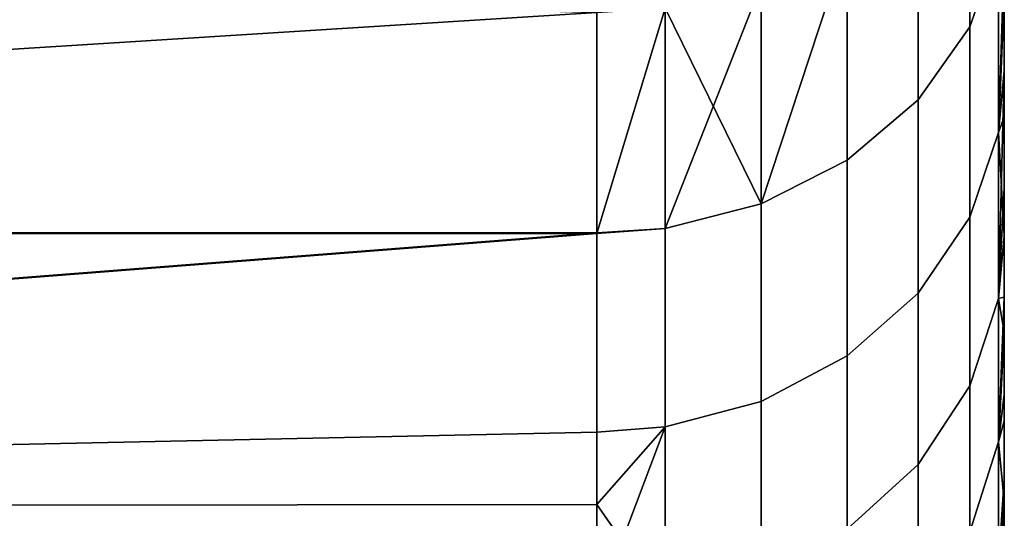
# Model space of a CAD drawing. Extents: x -0.037 to 0.037, y -0.6 to 0.
# Drawn here: x 0.034 to 0.037, y -0.061 to -0.059 of the extents above; entities that cross this region are included whole.
import ezdxf

# ---------------------------------------------------------------- set-up
doc = ezdxf.new("R2010")
doc.units = 0
doc.layers.add('L10_HALTERING_FARBE4', color=7, linetype='CONTINUOUS')

msp = doc.modelspace()

# ---------------------------------------------------------------- linework, layer by layer
at = {"layer": 'L10_HALTERING_FARBE4', "color": 253}
for points, invisible_edges in [([(0.037373, -0.059371, 0.18653), (0.037183, -0.058849, 0.185173), (0.037373, -0.058591, 0.185357), (0.037373, -0.059371, 0.18653)], 9), ([(0.037183, -0.058849, 0.210627), (0.037373, -0.059371, 0.20927), (0.037373, -0.058591, 0.210443), (0.037183, -0.058849, 0.210627)], 9), ([(0.037373, -0.058591, 0.185357), (0.037479, -0.05907, 0.186716), (0.037373, -0.059371, 0.18653), (0.037373, -0.058591, 0.185357)], 9), ([(0.037479, -0.05907, 0.209084), (0.037373, -0.058591, 0.210443), (0.037373, -0.059371, 0.20927), (0.037479, -0.05907, 0.209084)], 9), ([(0.036605, -0.060023, 0.209674), (0.037183, -0.05964, 0.209437), (0.037183, -0.058849, 0.210627), (0.036605, -0.060023, 0.209674)], 13), ([(0.036605, -0.060023, 0.209674), (0.037183, -0.058849, 0.210627), (0.036605, -0.059216, 0.210889), (0.036605, -0.060023, 0.209674)], 11), ([(0.037183, -0.05964, 0.186363), (0.036922, -0.059061, 0.185021), (0.037183, -0.058849, 0.185173), (0.037183, -0.05964, 0.186363)], 9), ([(0.037183, -0.058849, 0.185173), (0.037373, -0.059371, 0.18653), (0.037183, -0.05964, 0.186363), (0.037183, -0.058849, 0.185173)], 9), ([(0.037373, -0.059371, 0.20927), (0.037183, -0.058849, 0.210627), (0.037183, -0.05964, 0.209437), (0.037373, -0.059371, 0.20927)], 9), ([(0.023, -0.06013, 0.186055), (0.023, -0.058955, 0.184341), (0.036, -0.059319, 0.184837), (0.023, -0.06013, 0.186055)], 8), ([(0.023, -0.058955, 0.211459), (0.023, -0.06013, 0.209745), (0.036, -0.059319, 0.210963), (0.023, -0.058955, 0.211459)], 8), ([(0.036605, -0.060023, 0.186126), (0.036605, -0.059216, 0.184911), (0.036922, -0.059061, 0.185021), (0.036605, -0.060023, 0.186126)], 8), ([(0.036922, -0.059862, 0.186225), (0.036605, -0.060023, 0.186126), (0.036922, -0.059061, 0.185021), (0.036922, -0.059862, 0.186225)], 8), ([(0.036922, -0.059061, 0.185021), (0.037183, -0.05964, 0.186363), (0.036922, -0.059862, 0.186225), (0.036922, -0.059061, 0.185021)], 9), ([(0.037479, -0.05976, 0.187917), (0.037373, -0.059371, 0.18653), (0.037479, -0.05907, 0.186716), (0.037479, -0.05976, 0.187917)], 9), ([(0.037373, -0.059371, 0.20927), (0.037479, -0.05976, 0.207883), (0.037479, -0.05907, 0.209084), (0.037373, -0.059371, 0.20927)], 9), ([(0.0375, -0.059062, 0.187188), (0.0375, -0.059533, 0.188025), (0.037479, -0.05976, 0.187917), (0.0375, -0.059062, 0.187188)], 8), ([(0.0375, -0.059062, 0.187188), (0.037479, -0.05976, 0.187917), (0.037479, -0.05907, 0.186716), (0.0375, -0.059062, 0.187188)], 8), ([(0.037479, -0.05907, 0.209084), (0.037479, -0.05976, 0.207883), (0.0375, -0.059246, 0.208297), (0.037479, -0.05907, 0.209084)], 8), ([(0.0375, -0.059246, 0.208297), (0.0375, -0.059533, 0.188025), (0.0375, -0.059062, 0.187188), (0.0375, -0.059246, 0.208297)], 13), ([(0.036251, -0.059302, 0.210951), (0.036605, -0.060023, 0.209674), (0.036605, -0.059216, 0.210889), (0.036251, -0.059302, 0.210951)], 8), ([(0.036251, -0.060114, 0.18607), (0.036251, -0.059302, 0.18485), (0.036605, -0.059216, 0.184911), (0.036251, -0.060114, 0.18607)], 8), ([(0.036605, -0.060023, 0.186126), (0.036251, -0.060114, 0.18607), (0.036605, -0.059216, 0.184911), (0.036605, -0.060023, 0.186126)], 8), ([(0.0375, -0.059702, 0.207452), (0.0375, -0.059246, 0.208297), (0.037479, -0.05976, 0.207883), (0.0375, -0.059702, 0.207452)], 9), ([(0.0375, -0.059534, 0.207763), (0.0375, -0.059533, 0.188025), (0.0375, -0.059246, 0.208297), (0.0375, -0.059534, 0.207763)], 11), ([(0.0375, -0.059246, 0.208297), (0.0375, -0.059702, 0.207452), (0.0375, -0.059534, 0.207763), (0.0375, -0.059246, 0.208297)], 9), ([(0.036, -0.060132, 0.186059), (0.036, -0.059319, 0.184837), (0.036251, -0.059302, 0.18485), (0.036, -0.060132, 0.186059)], 8), ([(0.036251, -0.060114, 0.18607), (0.036, -0.060132, 0.186059), (0.036251, -0.059302, 0.18485), (0.036251, -0.060114, 0.18607)], 8), ([(0.036251, -0.059302, 0.210951), (0.036, -0.060129, 0.209745), (0.036251, -0.060114, 0.20973), (0.036251, -0.059302, 0.210951)], 9), ([(0.036, -0.060129, 0.209745), (0.036251, -0.059302, 0.210951), (0.036, -0.059319, 0.210963), (0.036, -0.060129, 0.209745)], 9), ([(0.036251, -0.059302, 0.210951), (0.036251, -0.060114, 0.20973), (0.036605, -0.060023, 0.209674), (0.036251, -0.059302, 0.210951)], 8), ([(0.036, -0.060132, 0.186059), (0.023, -0.06013, 0.186055), (0.036, -0.059319, 0.184837), (0.036, -0.060132, 0.186059)], 8), ([(0.036, -0.059319, 0.210963), (0.023, -0.06013, 0.209745), (0.036, -0.060129, 0.209745), (0.036, -0.059319, 0.210963)], 8), ([(0.037373, -0.060072, 0.187751), (0.037183, -0.05964, 0.186363), (0.037373, -0.059371, 0.18653), (0.037373, -0.060072, 0.187751)], 9), ([(0.037183, -0.05964, 0.209437), (0.037373, -0.060072, 0.208049), (0.037373, -0.059371, 0.20927), (0.037183, -0.05964, 0.209437)], 9), ([(0.037373, -0.059371, 0.18653), (0.037479, -0.05976, 0.187917), (0.037373, -0.060072, 0.187751), (0.037373, -0.059371, 0.18653)], 9), ([(0.037479, -0.05976, 0.207883), (0.037373, -0.059371, 0.20927), (0.037373, -0.060072, 0.208049), (0.037479, -0.05976, 0.207883)], 9), ([(0.0375, -0.059533, 0.188025), (0.0375, -0.059965, 0.188882), (0.037479, -0.060371, 0.189161), (0.0375, -0.059533, 0.188025)], 8), ([(0.0375, -0.059533, 0.188025), (0.037479, -0.060371, 0.189161), (0.037479, -0.05976, 0.187917), (0.0375, -0.059533, 0.188025)], 8), ([(0.0375, -0.059702, 0.207452), (0.0375, -0.059965, 0.188882), (0.0375, -0.059533, 0.188025), (0.0375, -0.059702, 0.207452)], 13), ([(0.0375, -0.059702, 0.207452), (0.0375, -0.059533, 0.188025), (0.0375, -0.059534, 0.207763), (0.0375, -0.059702, 0.207452)], 11), ([(0.036922, -0.060583, 0.208321), (0.037183, -0.05964, 0.209437), (0.036605, -0.06075, 0.20841), (0.036922, -0.060583, 0.208321)], 11), ([(0.036605, -0.06075, 0.20841), (0.037183, -0.05964, 0.209437), (0.036605, -0.060023, 0.209674), (0.036605, -0.06075, 0.20841)], 11), ([(0.037183, -0.05964, 0.209437), (0.036922, -0.060583, 0.208321), (0.037183, -0.060352, 0.208198), (0.037183, -0.05964, 0.209437)], 9), ([(0.037183, -0.060352, 0.187602), (0.036922, -0.059862, 0.186225), (0.037183, -0.05964, 0.186363), (0.037183, -0.060352, 0.187602)], 9), ([(0.037183, -0.05964, 0.186363), (0.037373, -0.060072, 0.187751), (0.037183, -0.060352, 0.187602), (0.037183, -0.05964, 0.186363)], 9), ([(0.037373, -0.060072, 0.208049), (0.037183, -0.05964, 0.209437), (0.037183, -0.060352, 0.208198), (0.037373, -0.060072, 0.208049)], 9), ([(0.0375, -0.059702, 0.207452), (0.037479, -0.05976, 0.207883), (0.0375, -0.060141, 0.206536), (0.0375, -0.059702, 0.207452)], 8), ([(0.0375, -0.060141, 0.206536), (0.0375, -0.060137, 0.189266), (0.0375, -0.059702, 0.207452), (0.0375, -0.060141, 0.206536)], 11), ([(0.0375, -0.059702, 0.207452), (0.0375, -0.060137, 0.189266), (0.0375, -0.059965, 0.188882), (0.0375, -0.059702, 0.207452)], 13), ([(0.037479, -0.060371, 0.189161), (0.037373, -0.060072, 0.187751), (0.037479, -0.05976, 0.187917), (0.037479, -0.060371, 0.189161)], 9), ([(0.037373, -0.060072, 0.208049), (0.037479, -0.060371, 0.20664), (0.037479, -0.05976, 0.207883), (0.037373, -0.060072, 0.208049)], 9), ([(0.037479, -0.05976, 0.207883), (0.037479, -0.060371, 0.20664), (0.0375, -0.060141, 0.206536), (0.037479, -0.05976, 0.207883)], 8), ([(0.036922, -0.059862, 0.186225), (0.036605, -0.06075, 0.18739), (0.036605, -0.060023, 0.186126), (0.036922, -0.059862, 0.186225)], 9), ([(0.036605, -0.06075, 0.18739), (0.036922, -0.059862, 0.186225), (0.036922, -0.060583, 0.187479), (0.036605, -0.06075, 0.18739)], 9), ([(0.036922, -0.059862, 0.186225), (0.037183, -0.060352, 0.187602), (0.036922, -0.060583, 0.187479), (0.036922, -0.059862, 0.186225)], 9), ([(0.0375, -0.060137, 0.189266), (0.037479, -0.060371, 0.189161), (0.0375, -0.059965, 0.188882), (0.0375, -0.060137, 0.189266)], 9), ([(0.036605, -0.060023, 0.209674), (0.036251, -0.060844, 0.20846), (0.036605, -0.06075, 0.20841), (0.036605, -0.060023, 0.209674)], 9), ([(0.036251, -0.060844, 0.20846), (0.036605, -0.060023, 0.209674), (0.036251, -0.060114, 0.20973), (0.036251, -0.060844, 0.20846)], 9), ([(0.036605, -0.060023, 0.186126), (0.036251, -0.060844, 0.18734), (0.036251, -0.060114, 0.18607), (0.036605, -0.060023, 0.186126)], 9), ([(0.036251, -0.060844, 0.18734), (0.036605, -0.060023, 0.186126), (0.036605, -0.06075, 0.18739), (0.036251, -0.060844, 0.18734)], 9), ([(0.037373, -0.060693, 0.189015), (0.037183, -0.060352, 0.187602), (0.037373, -0.060072, 0.187751), (0.037373, -0.060693, 0.189015)], 9), ([(0.037183, -0.060352, 0.208198), (0.037373, -0.060693, 0.206785), (0.037373, -0.060072, 0.208049), (0.037183, -0.060352, 0.208198)], 9), ([(0.037373, -0.060072, 0.187751), (0.037479, -0.060371, 0.189161), (0.037373, -0.060693, 0.189015), (0.037373, -0.060072, 0.187751)], 9), ([(0.037479, -0.060371, 0.20664), (0.037373, -0.060072, 0.208049), (0.037373, -0.060693, 0.206785), (0.037479, -0.060371, 0.20664)], 9), ([(0.036, -0.060129, 0.209745), (0.023, -0.061141, 0.207929), (0.036, -0.060863, 0.20847), (0.036, -0.060129, 0.209745)], 8), ([(0.023, -0.06013, 0.209745), (0.023, -0.061141, 0.207929), (0.036, -0.060129, 0.209745), (0.023, -0.06013, 0.209745)], 8), ([(0.023, -0.061141, 0.187871), (0.023, -0.06013, 0.186055), (0.036, -0.060132, 0.186059), (0.023, -0.061141, 0.187871)], 8), ([(0.023, -0.061141, 0.187871), (0.036, -0.060132, 0.186059), (0.036, -0.060863, 0.18733), (0.023, -0.061141, 0.187871)], 8), ([(0.036251, -0.060114, 0.18607), (0.036, -0.060863, 0.18733), (0.036, -0.060132, 0.186059), (0.036251, -0.060114, 0.18607)], 9), ([(0.036, -0.060863, 0.18733), (0.036251, -0.060114, 0.18607), (0.036251, -0.060844, 0.18734), (0.036, -0.060863, 0.18733)], 9), ([(0.036251, -0.060114, 0.20973), (0.036, -0.060863, 0.20847), (0.036251, -0.060844, 0.20846), (0.036251, -0.060114, 0.20973)], 9), ([(0.036, -0.060863, 0.20847), (0.036251, -0.060114, 0.20973), (0.036, -0.060129, 0.209745), (0.036, -0.060863, 0.20847)], 9), ([(0.037479, -0.060371, 0.189161), (0.0375, -0.060137, 0.189266), (0.0375, -0.060367, 0.189782), (0.037479, -0.060371, 0.189161)], 9), ([(0.0375, -0.060141, 0.206536), (0.0375, -0.060367, 0.189782), (0.0375, -0.060137, 0.189266), (0.0375, -0.060141, 0.206536)], 13), ([(0.0375, -0.060141, 0.206536), (0.037479, -0.060371, 0.20664), (0.0375, -0.060496, 0.205703), (0.0375, -0.060141, 0.206536)], 8), ([(0.0375, -0.060496, 0.205703), (0.0375, -0.060367, 0.189782), (0.0375, -0.060141, 0.206536), (0.0375, -0.060496, 0.205703)], 11), ([(0.037183, -0.060982, 0.188885), (0.036922, -0.060583, 0.187479), (0.037183, -0.060352, 0.187602), (0.037183, -0.060982, 0.188885)], 9), ([(0.036922, -0.060583, 0.208321), (0.037183, -0.060982, 0.206915), (0.037183, -0.060352, 0.208198), (0.036922, -0.060583, 0.208321)], 9), ([(0.037183, -0.060352, 0.187602), (0.037373, -0.060693, 0.189015), (0.037183, -0.060982, 0.188885), (0.037183, -0.060352, 0.187602)], 9), ([(0.037373, -0.060693, 0.206785), (0.037183, -0.060352, 0.208198), (0.037183, -0.060982, 0.206915), (0.037373, -0.060693, 0.206785)], 9), ([(0.037479, -0.060899, 0.190441), (0.037373, -0.060693, 0.189015), (0.037479, -0.060371, 0.189161), (0.037479, -0.060899, 0.190441)], 9), ([(0.037373, -0.060693, 0.206785), (0.037479, -0.060899, 0.205359), (0.037479, -0.060371, 0.20664), (0.037373, -0.060693, 0.206785)], 9), ([(0.0375, -0.060367, 0.189782), (0.037479, -0.060899, 0.190441), (0.037479, -0.060371, 0.189161), (0.0375, -0.060367, 0.189782)], 8), ([(0.0375, -0.060661, 0.190531), (0.037479, -0.060899, 0.190441), (0.0375, -0.060367, 0.189782), (0.0375, -0.060661, 0.190531)], 9), ([(0.037479, -0.060371, 0.20664), (0.037479, -0.060899, 0.205359), (0.0375, -0.060496, 0.205703), (0.037479, -0.060371, 0.20664)], 8), ([(0.0375, -0.060659, 0.205269), (0.0375, -0.060661, 0.190531), (0.0375, -0.060367, 0.189782), (0.0375, -0.060659, 0.205269)], 13), ([(0.0375, -0.060659, 0.205269), (0.0375, -0.060367, 0.189782), (0.0375, -0.060496, 0.205703), (0.0375, -0.060659, 0.205269)], 11), ([(0.037479, -0.060899, 0.205359), (0.0375, -0.060659, 0.205269), (0.0375, -0.060496, 0.205703), (0.037479, -0.060899, 0.205359)], 9), ([(0.036922, -0.060583, 0.187479), (0.036605, -0.061393, 0.188699), (0.036605, -0.06075, 0.18739), (0.036922, -0.060583, 0.187479)], 9), ([(0.036605, -0.061393, 0.188699), (0.036922, -0.060583, 0.187479), (0.036922, -0.06122, 0.188777), (0.036605, -0.061393, 0.188699)], 9), ([(0.036922, -0.060583, 0.208321), (0.036605, -0.061393, 0.207101), (0.036922, -0.06122, 0.207023), (0.036922, -0.060583, 0.208321)], 9), ([(0.036605, -0.061393, 0.207101), (0.036922, -0.060583, 0.208321), (0.036605, -0.06075, 0.20841), (0.036605, -0.061393, 0.207101)], 9), ([(0.036922, -0.060583, 0.187479), (0.037183, -0.060982, 0.188885), (0.036922, -0.06122, 0.188777), (0.036922, -0.060583, 0.187479)], 9), ([(0.037183, -0.060982, 0.206915), (0.036922, -0.060583, 0.208321), (0.036922, -0.06122, 0.207023), (0.037183, -0.060982, 0.206915)], 9), ([(0.0375, -0.060659, 0.205269), (0.037479, -0.060899, 0.205359), (0.0375, -0.060822, 0.204833), (0.0375, -0.060659, 0.205269)], 9), ([(0.037479, -0.060899, 0.190441), (0.0375, -0.060661, 0.190531), (0.0375, -0.060725, 0.190695), (0.037479, -0.060899, 0.190441)], 9), ([(0.0375, -0.060822, 0.204833), (0.0375, -0.060725, 0.190695), (0.0375, -0.060659, 0.205269), (0.0375, -0.060822, 0.204833)], 11), ([(0.0375, -0.060659, 0.205269), (0.0375, -0.060725, 0.190695), (0.0375, -0.060661, 0.190531), (0.0375, -0.060659, 0.205269)], 13), ([(0.037373, -0.06123, 0.190317), (0.037183, -0.060982, 0.188885), (0.037373, -0.060693, 0.189015), (0.037373, -0.06123, 0.190317)], 9), ([(0.037183, -0.060982, 0.206915), (0.037373, -0.06123, 0.205483), (0.037373, -0.060693, 0.206785), (0.037183, -0.060982, 0.206915)], 9), ([(0.037373, -0.060693, 0.189015), (0.037479, -0.060899, 0.190441), (0.037373, -0.06123, 0.190317), (0.037373, -0.060693, 0.189015)], 9), ([(0.037479, -0.060899, 0.205359), (0.037373, -0.060693, 0.206785), (0.037373, -0.06123, 0.205483), (0.037479, -0.060899, 0.205359)], 9), ([(0.036605, -0.06075, 0.18739), (0.036251, -0.06149, 0.188656), (0.036251, -0.060844, 0.18734), (0.036605, -0.06075, 0.18739)], 9), ([(0.036251, -0.06149, 0.188656), (0.036605, -0.06075, 0.18739), (0.036605, -0.061393, 0.188699), (0.036251, -0.06149, 0.188656)], 9), ([(0.036605, -0.06075, 0.20841), (0.036251, -0.06149, 0.207144), (0.036605, -0.061393, 0.207101), (0.036605, -0.06075, 0.20841)], 9), ([(0.036251, -0.06149, 0.207144), (0.036605, -0.06075, 0.20841), (0.036251, -0.060844, 0.20846), (0.036251, -0.06149, 0.207144)], 9), ([(0.0375, -0.061034, 0.191604), (0.037479, -0.060899, 0.190441), (0.0375, -0.060725, 0.190695), (0.0375, -0.061034, 0.191604)], 9), ([(0.0375, -0.060822, 0.204833), (0.0375, -0.061034, 0.191604), (0.0375, -0.060725, 0.190695), (0.0375, -0.060822, 0.204833)], 13), ([(0.0375, -0.060822, 0.204833), (0.037479, -0.060899, 0.205359), (0.0375, -0.061118, 0.203922), (0.0375, -0.060822, 0.204833)], 8), ([(0.0375, -0.061118, 0.203922), (0.0375, -0.061099, 0.191827), (0.0375, -0.060822, 0.204833), (0.0375, -0.061118, 0.203922)], 11), ([(0.0375, -0.060822, 0.204833), (0.0375, -0.061099, 0.191827), (0.0375, -0.061034, 0.191604), (0.0375, -0.060822, 0.204833)], 13), ([(0.036, -0.06113, 0.187876), (0.023, -0.061141, 0.187871), (0.036, -0.060863, 0.18733), (0.036, -0.06113, 0.187876)], 8), ([(0.036, -0.060863, 0.20847), (0.023, -0.061141, 0.207929), (0.036, -0.06113, 0.207924), (0.036, -0.060863, 0.20847)], 8), ([(0.036251, -0.06149, 0.188656), (0.036, -0.061509, 0.188647), (0.036251, -0.060844, 0.18734), (0.036251, -0.06149, 0.188656)], 8), ([(0.036, -0.061509, 0.188647), (0.036, -0.06113, 0.187876), (0.036251, -0.060844, 0.18734), (0.036, -0.061509, 0.188647)], 8), ([(0.036, -0.06113, 0.187876), (0.036, -0.060863, 0.18733), (0.036251, -0.060844, 0.18734), (0.036, -0.06113, 0.187876)], 8), ([(0.036, -0.060863, 0.20847), (0.036, -0.06113, 0.207924), (0.036251, -0.060844, 0.20846), (0.036, -0.060863, 0.20847)], 8), ([(0.036251, -0.060844, 0.20846), (0.036, -0.06113, 0.207924), (0.036251, -0.06149, 0.207144), (0.036251, -0.060844, 0.20846)], 8), ([(0.037479, -0.061343, 0.191754), (0.037373, -0.06123, 0.190317), (0.037479, -0.060899, 0.190441), (0.037479, -0.061343, 0.191754)], 9), ([(0.037373, -0.06123, 0.205483), (0.037479, -0.061343, 0.204046), (0.037479, -0.060899, 0.205359), (0.037373, -0.06123, 0.205483)], 9), ([(0.037479, -0.060899, 0.205359), (0.037479, -0.061343, 0.204046), (0.0375, -0.061118, 0.203922), (0.037479, -0.060899, 0.205359)], 8), ([(0.037479, -0.060899, 0.190441), (0.0375, -0.061034, 0.191604), (0.037479, -0.061343, 0.191754), (0.037479, -0.060899, 0.190441)], 9), ([(0.037183, -0.061527, 0.190206), (0.036922, -0.06122, 0.188777), (0.037183, -0.060982, 0.188885), (0.037183, -0.061527, 0.190206)], 9), ([(0.036922, -0.06122, 0.207023), (0.037183, -0.061527, 0.205594), (0.037183, -0.060982, 0.206915), (0.036922, -0.06122, 0.207023)], 9), ([(0.037183, -0.060982, 0.188885), (0.037373, -0.06123, 0.190317), (0.037183, -0.061527, 0.190206), (0.037183, -0.060982, 0.188885)], 9), ([(0.037373, -0.06123, 0.205483), (0.037183, -0.060982, 0.206915), (0.037183, -0.061527, 0.205594), (0.037373, -0.06123, 0.205483)], 9), ([(0.0375, -0.061034, 0.191604), (0.0375, -0.061099, 0.191827), (0.037479, -0.061343, 0.191754), (0.0375, -0.061034, 0.191604)], 8), ([(0.0375, -0.061099, 0.191827), (0.037479, -0.0617, 0.193092), (0.037479, -0.061343, 0.191754), (0.0375, -0.061099, 0.191827)], 8), ([(0.0375, -0.061099, 0.191827), (0.0375, -0.061301, 0.192526), (0.037479, -0.0617, 0.193092), (0.0375, -0.061099, 0.191827)], 8), ([(0.0375, -0.061118, 0.203922), (0.0375, -0.061301, 0.192526), (0.0375, -0.061099, 0.191827), (0.0375, -0.061118, 0.203922)], 13), ([(0.036, -0.061509, 0.188647), (0.023, -0.061141, 0.187871), (0.036, -0.06113, 0.187876), (0.036, -0.061509, 0.188647)], 8), ([(0.023, -0.061141, 0.207929), (0.036, -0.061509, 0.207153), (0.036, -0.06113, 0.207924), (0.023, -0.061141, 0.207929)], 8), ([(0.023, -0.06198, 0.189772), (0.023, -0.061141, 0.187871), (0.036, -0.061509, 0.188647), (0.023, -0.06198, 0.189772)], 8), ([(0.023, -0.061141, 0.207929), (0.023, -0.06198, 0.206028), (0.036, -0.061509, 0.207153), (0.023, -0.061141, 0.207929)], 8), ([(0.036, -0.06113, 0.207924), (0.036, -0.061509, 0.207153), (0.036251, -0.06149, 0.207144), (0.036, -0.06113, 0.207924)], 8), ([(0.0375, -0.061118, 0.203922), (0.037479, -0.061343, 0.204046), (0.0375, -0.061372, 0.202997), (0.0375, -0.061118, 0.203922)], 8), ([(0.0375, -0.061372, 0.202997), (0.0375, -0.061301, 0.192526), (0.0375, -0.061118, 0.203922), (0.0375, -0.061372, 0.202997)], 11)]:
    msp.add_3dface(points, dxfattribs=dict(at, invisible_edges=invisible_edges))

doc.saveas('drawing.dxf')
